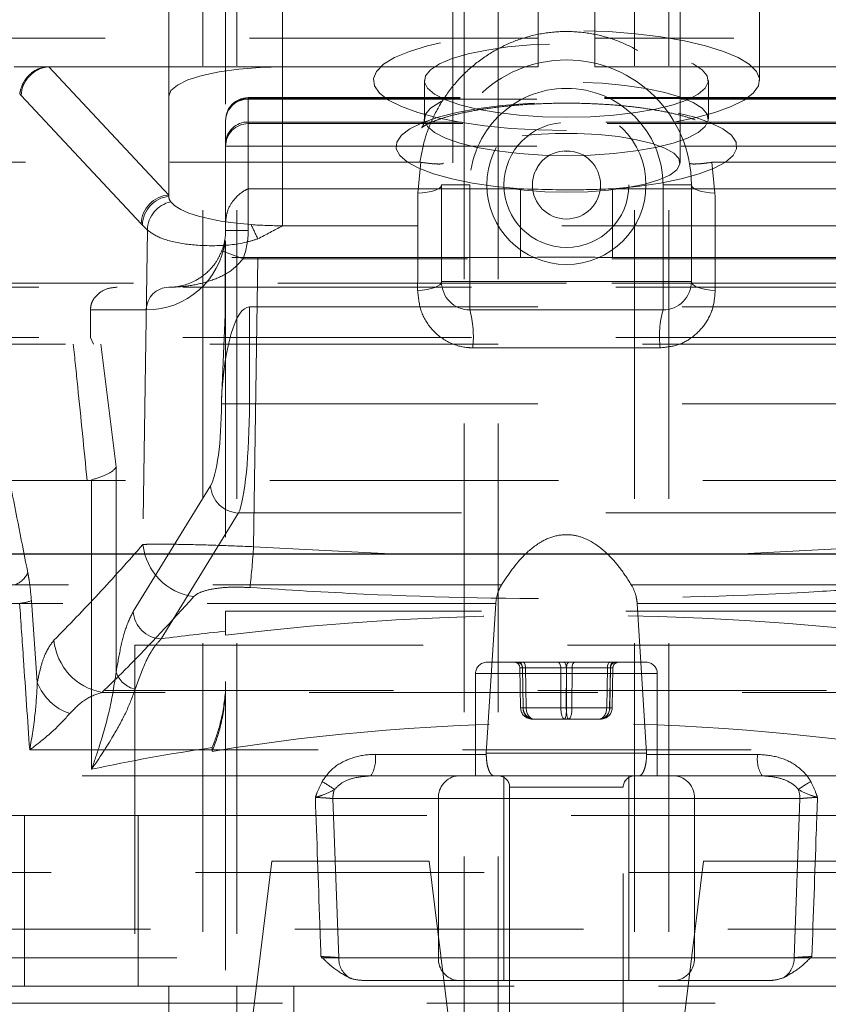
# Model space of a CAD drawing. Units: millimetres. Extents: x 80 to 8320, y 80 to 5860.
# Drawn here: x 2207 to 2278, y 1583 to 1670 of the extents above; entities that cross this region are included whole.
import ezdxf

# ---------------------------------------------------------------- set-up
doc = ezdxf.new("R2010")
doc.units = ezdxf.units.MM
doc.header["$LTSCALE"] = 20
doc.linetypes.add('SLD-Dashed', pattern=[1.905, 1.27, -0.635])
doc.linetypes.add('SLD-Solid', pattern=[0])

msp = doc.modelspace()

# ---------------------------------------------------------------- linework, layer by layer
at = {"color": 7, "linetype": 'SLD-Dashed', "lineweight": 18}
for p, q in [((2222.974, 2720.08), (2222.974, 1571.011)), ((2225.974, 2720.08), (2225.974, 1615.011)), ((2245.974, 1571.011), (2245.974, 2720.08)), ((2248.974, 1571.011), (2248.974, 2720.08)), ((2260.974, 2720.08), (2260.974, 1571.011)), ((2263.974, 2720.08), (2263.974, 1571.011)), ((2224.974, 1954.71), (2224.974, 1585.011)), ((2244.974, 1754.051), (2244.974, 1657.459)), ((2264.974, 1657.459), (2264.974, 1754.051)), ((2219.974, 1663.308), (2219.974, 1700.496)), ((2237.974, 1697.545), (2237.974, 1664.703)), ((2271.974, 1664.703), (2271.974, 1697.545)), ((2252.474, 1668.411), (2252.474, 1685.911)), ((2257.474, 1668.411), (2257.474, 1685.911)), ((2229.974, 1676.011), (2229.974, 1665.896)), ((2229.974, 1651.92), (2229.974, 1676.011)), ((2252.474, 1668.411), (2202.153, 1668.411)), ((2307.794, 1668.411), (2257.474, 1668.411)), ((2206.36, 1665.911), (2252.474, 1665.911)), ((2209.409, 1665.896), (2209.397, 1665.91)), ((2209.409, 1665.896), (2209.409, 1665.896)), ((2209.42, 1665.896), (2229.974, 1665.896)), ((2219.974, 1654.62), (2209.42, 1665.896)), ((2229.974, 1665.896), (2252.474, 1665.896)), ((2257.474, 1665.911), (2303.587, 1665.911)), ((2257.474, 1665.896), (2279.974, 1665.896)), ((2242.474, 1664.703), (2242.474, 1661.323)), ((2267.474, 1661.323), (2267.474, 1664.703)), ((2206.853, 1663.527), (2206.985, 1663.377)), ((2206.985, 1663.377), (2217.544, 1652.095)), ((2219.974, 1654.62), (2219.974, 1663.308)), ((2283.722, 1663.193), (2226.974, 1663.193)), ((2226.974, 1663.052), (2226.974, 1663.191)), ((2283.719, 1663.108), (2226.974, 1663.108)), ((2226.974, 1663.108), (2226.974, 1655.17)), ((2226.974, 1661.048), (2226.974, 1663.052)), ((2226.974, 1663.052), (2283.725, 1663.052)), ((2224.974, 1661.165), (2224.974, 1661.176)), ((2224.974, 1661.165), (2224.974, 1659.161)), ((2226.974, 1660.908), (2226.974, 1661.048)), ((2283.831, 1661.048), (2226.974, 1661.048)), ((2226.974, 1658.908), (2226.974, 1660.908)), ((2283.95, 1660.908), (2226.974, 1660.908)), ((2224.974, 1658.908), (2224.974, 1659.161)), ((2224.974, 1658.908), (2224.974, 1651.511)), ((2226.974, 1658.908), (2224.974, 1658.908)), ((2226.974, 1651.511), (2226.974, 1658.908)), ((2226.974, 1658.908), (2283.95, 1658.908)), ((2254.767, 1658.469), (2255.289, 1658.467)), ((2181.974, 1657.511), (2242.065, 1657.511)), ((2241.897, 1654.782), (2242.167, 1657.503)), ((2242.167, 1657.503), (2242.065, 1657.511)), ((2267.883, 1657.511), (2267.781, 1657.503)), ((2267.781, 1657.503), (2268.05, 1654.782)), ((2267.883, 1657.511), (2327.973, 1657.511)), ((2226.974, 1655.17), (2250.921, 1655.17)), ((2246.474, 1655.511), (2243.974, 1655.511)), ((2243.974, 1647.011), (2243.974, 1655.511)), ((2246.474, 1655.511), (2246.474, 1647.011)), ((2250.921, 1655.17), (2250.921, 1649.131)), ((2259.026, 1655.17), (2283.077, 1655.17)), ((2259.026, 1655.17), (2259.026, 1649.131)), ((2263.474, 1647.011), (2263.474, 1655.511)), ((2263.474, 1655.511), (2265.974, 1655.511)), ((2265.974, 1655.511), (2265.974, 1647.011)), ((2219.974, 1654.508), (2219.974, 1654.62)), ((2217.544, 1652.095), (2217.65, 1651.985)), ((2217.65, 1651.985), (2218.088, 1651.541)), ((2218.088, 1651.541), (2217.697, 1623.868)), ((2226.974, 1651.511), (2224.974, 1651.511)), ((2279.974, 1651.92), (2229.974, 1651.92)), ((2224.943, 1644.081), (2224.943, 1650.59)), ((2224.943, 1650.59), (2224.974, 1650.59)), ((2224.974, 1650.59), (2224.974, 1645.474)), ((2227.44, 1623.679), (2227.823, 1650.77)), ((2226.512, 1649.011), (2224.644, 1649.725)), ((2250.921, 1649.131), (2224.974, 1649.131)), ((2284.374, 1649.011), (2226.512, 1649.011)), ((2283.015, 1649.131), (2259.026, 1649.131)), ((2322.824, 1646.511), (2187.124, 1646.511)), ((2254.974, 1646.861), (2187.474, 1646.861)), ((2243.974, 1647.011), (2246.474, 1647.011)), ((2246.474, 1644.511), (2246.474, 1647.011)), ((2246.474, 1647.011), (2263.474, 1647.011)), ((2322.474, 1646.861), (2254.974, 1646.861)), ((2263.474, 1644.511), (2263.474, 1647.011)), ((2263.474, 1647.011), (2265.974, 1647.011)), ((2213.079, 1642.088), (2213.079, 1644.511)), ((2218.004, 1644.511), (2213.079, 1644.511)), ((2227.071, 1644.772), (2227.071, 1636.256)), ((2227.071, 1644.772), (2282.876, 1644.772)), ((2263.474, 1644.511), (2246.474, 1644.511)), ((2224.609, 1636.487), (2224.943, 1644.081)), ((2322.824, 1642.088), (2187.124, 1642.088)), ((2213.079, 1642.088), (2213.337, 1641.511)), ((2185.474, 1641.511), (2324.474, 1641.511)), ((2213.994, 1641.511), (2215.337, 1630.691)), ((2263.225, 1641.179), (2246.722, 1641.179)), ((2224.609, 1636.256), (2224.609, 1636.487)), ((2224.609, 1636.256), (2227.071, 1636.256)), ((2227.071, 1636.256), (2282.876, 1636.256)), ((2215.337, 1630.691), (2215.337, 1612.628)), ((2330.474, 1629.511), (2179.474, 1629.511)), ((2213.181, 1604.094), (2213.181, 1629.56)), ((2216.84, 1617.972), (2223.651, 1629.046)), ((2226.113, 1626.643), (2219.302, 1615.569)), ((2283.834, 1626.643), (2226.113, 1626.643)), ((2240.101, 1623.011), (2227.44, 1623.679)), ((2282.508, 1623.679), (2269.868, 1623.011)), ((2249.263, 1620.329), (2168.686, 1620.329)), ((2260.684, 1620.329), (2341.261, 1620.329)), ((2248.747, 1618.69), (2168.318, 1618.69)), ((2208.405, 1611.723), (2207.888, 1618.931)), ((2248.747, 1618.69), (2247.917, 1605.511)), ((2262.03, 1605.511), (2261.201, 1618.69)), ((2261.201, 1618.69), (2341.629, 1618.69)), ((2285.597, 1618.017), (2224.974, 1618.017)), ((2224.974, 1618.017), (2224.974, 1616.246)), ((2224.974, 1616.246), (2224.974, 1615.893)), ((2216.974, 1615.011), (2292.974, 1615.011)), ((2216.974, 1615.011), (2216.974, 1581.011)), ((2225.974, 1615.011), (2225.974, 1585.011)), ((2247.974, 1613.511), (2257.655, 1613.511)), ((2257.655, 1613.511), (2261.974, 1613.511)), ((2262.938, 1612.511), (2246.974, 1612.511)), ((2246.974, 1612.511), (2246.974, 1603.511)), ((2250.878, 1613.02), (2250.942, 1609.493)), ((2250.879, 1613.019), (2251.097, 1613.019)), ((2250.942, 1609.493), (2250.879, 1613.019)), ((2251.097, 1613.019), (2251.157, 1609.493)), ((2251.105, 1613.019), (2251.168, 1609.493)), ((2254.482, 1613.019), (2251.105, 1613.019)), ((2251.37, 1613.019), (2254.966, 1613.019)), ((2251.43, 1609.493), (2251.37, 1613.019)), ((2254.486, 1609.493), (2254.482, 1613.019)), ((2254.966, 1613.019), (2254.962, 1609.493)), ((2254.981, 1613.019), (2254.985, 1609.493)), ((2258.577, 1613.019), (2254.981, 1613.019)), ((2255.461, 1609.493), (2255.465, 1613.019)), ((2255.465, 1613.019), (2258.842, 1613.019)), ((2258.517, 1609.493), (2258.577, 1613.019)), ((2258.842, 1613.019), (2258.779, 1609.493)), ((2258.85, 1613.019), (2258.79, 1609.493)), ((2259.068, 1613.019), (2258.85, 1613.019)), ((2259.005, 1609.493), (2259.068, 1613.019)), ((2259.006, 1609.493), (2259.069, 1613.02)), ((2262.974, 1603.511), (2262.974, 1612.511)), ((2696.949, 1611.011), (1878.024, 1611.011)), ((2295.844, 1610.86), (2214.103, 1610.86)), ((2224.974, 1611.014), (2224.974, 1610.721)), ((2251.157, 1609.493), (2250.942, 1609.493)), ((2251.168, 1609.493), (2254.486, 1609.493)), ((2254.962, 1609.493), (2251.43, 1609.493)), ((2254.985, 1609.493), (2258.517, 1609.493)), ((2258.779, 1609.493), (2255.461, 1609.493)), ((2258.79, 1609.493), (2259.005, 1609.493)), ((2251.956, 1608.511), (2252.14, 1608.511)), ((2252.14, 1608.511), (2255.157, 1608.511)), ((2255.157, 1608.511), (2257.991, 1608.511)), ((2207.732, 1605.792), (2302.216, 1605.792)), ((2223.799, 1605.671), (2223.799, 1606.005)), ((2247.915, 1605.406), (2247.917, 1605.511)), ((2247.917, 1605.511), (2262.03, 1605.511)), ((2262.03, 1605.511), (2262.032, 1605.406)), ((2238.139, 1605.406), (2247.915, 1605.406)), ((2262.032, 1605.406), (2271.808, 1605.406)), ((2237.754, 1603.511), (2174.974, 1603.511)), ((2237.754, 1603.511), (2245.447, 1603.511)), ((2245.447, 1603.511), (2264.5, 1603.511)), ((2249.474, 1603.511), (2249.474, 1585.511)), ((2260.474, 1585.511), (2260.474, 1603.511)), ((2264.5, 1603.511), (2272.193, 1603.511)), ((2334.974, 1603.511), (2272.193, 1603.511)), ((2249.974, 1602.511), (2249.974, 1569.511)), ((2259.956, 1602.511), (2249.98, 1602.511)), ((2259.974, 1569.511), (2259.974, 1602.511)), ((2243.715, 1601.511), (2234.418, 1601.511)), ((2234.418, 1601.511), (2234.932, 1587.511)), ((2243.715, 1601.511), (2243.715, 1587.511)), ((2266.232, 1601.511), (2243.715, 1601.511)), ((2266.232, 1601.511), (2266.232, 1587.511)), ((2275.529, 1601.511), (2266.232, 1601.511)), ((2275.016, 1587.511), (2275.529, 1601.511)), ((2202.974, 1600.011), (2207.286, 1600.011)), ((2207.286, 1585.011), (2207.286, 1600.011)), ((2207.286, 1600.011), (2217.286, 1600.011)), ((2217.286, 1600.011), (2217.286, 1585.011)), ((2217.286, 1600.011), (2292.661, 1600.011)), ((2229.043, 1596.011), (2225.974, 1571.011)), ((2229.043, 1596.011), (2242.904, 1596.011)), ((2245.974, 1571.011), (2242.904, 1596.011)), ((2267.043, 1596.011), (2263.974, 1571.011)), ((2267.043, 1596.011), (2280.904, 1596.011)), ((1879.423, 1595.011), (2930.524, 1595.011)), ((2192.974, 1590.011), (2316.974, 1590.011)), ((2334.974, 1587.511), (2174.974, 1587.511)), ((2234.932, 1587.511), (2243.715, 1587.511)), ((2243.715, 1587.511), (2266.232, 1587.511)), ((2266.232, 1587.511), (2275.016, 1587.511)), ((2202.974, 1585.011), (2207.286, 1585.011)), ((2217.286, 1585.011), (2207.286, 1585.011)), ((2217.286, 1585.011), (2224.974, 1585.011)), ((2219.974, 1585.011), (2219.974, 1575.011)), ((2224.974, 1585.011), (2284.974, 1585.011)), ((2225.974, 1585.011), (2225.974, 1571.011)), ((2230.974, 1585.011), (2230.974, 1575.011)), ((2245.447, 1585.511), (2237.118, 1585.511)), ((2264.5, 1585.511), (2245.447, 1585.511)), ((2272.829, 1585.511), (2264.5, 1585.511)), ((2166.474, 1583.511), (2343.474, 1583.511))]:
    msp.add_line(p, q, dxfattribs=at)
at = {"color": 7, "linetype": 'SLD-Solid', "lineweight": 25}
msp.add_line((2704.18, 1623.011), (1864.974, 1623.011), dxfattribs=at)
at = {"color": 7, "linetype": 'SLD-Dashed', "lineweight": 18, "flags": 128}
for points in [[(2254.974, 1660.303), (2252.498, 1660.35), (2250.076, 1660.49), (2247.758, 1660.719), (2245.594, 1661.034), (2243.629, 1661.426), (2241.907, 1661.889), (2240.463, 1662.411), (2239.328, 1662.982), (2238.526, 1663.59), (2238.076, 1664.222), (2237.985, 1664.864), (2238.256, 1665.503), (2238.884, 1666.124), (2239.855, 1666.715), (2241.148, 1667.263), (2242.735, 1667.757), (2244.584, 1668.186), (2246.654, 1668.54), (2248.901, 1668.813), (2251.277, 1668.998), (2253.733, 1669.092), (2256.215, 1669.092), (2258.67, 1668.998), (2261.047, 1668.813), (2263.294, 1668.54), (2265.364, 1668.186), (2267.212, 1667.757), (2268.8, 1667.263), (2270.092, 1666.715), (2271.063, 1666.124), (2271.691, 1665.503), (2271.962, 1664.864), (2271.872, 1664.222), (2271.421, 1663.59), (2270.62, 1662.982), (2269.485, 1662.411), (2268.041, 1661.889), (2266.318, 1661.426), (2264.354, 1661.034), (2262.189, 1660.719), (2259.871, 1660.49), (2257.449, 1660.35), (2254.974, 1660.303)], [(2254.974, 1661.468), (2252.861, 1661.515), (2250.809, 1661.653), (2248.877, 1661.879), (2247.121, 1662.186), (2245.59, 1662.566), (2244.33, 1663.007), (2243.375, 1663.497), (2242.754, 1664.022), (2242.485, 1664.566), (2242.575, 1665.114), (2243.022, 1665.651), (2243.812, 1666.16), (2244.924, 1666.627), (2246.324, 1667.039), (2247.974, 1667.384), (2249.825, 1667.651), (2251.824, 1667.834), (2253.914, 1667.927), (2256.034, 1667.927), (2258.123, 1667.834), (2260.122, 1667.651), (2261.973, 1667.384), (2263.623, 1667.039), (2265.024, 1666.627), (2266.135, 1666.16), (2266.926, 1665.651), (2267.372, 1665.114), (2267.462, 1664.566), (2267.193, 1664.022), (2266.572, 1663.497), (2265.618, 1663.007), (2264.357, 1662.566), (2262.826, 1662.186), (2261.07, 1661.879), (2259.138, 1661.653), (2257.086, 1661.515), (2254.974, 1661.468)], [(2229.974, 1665.896), (2228.023, 1665.846), (2226.147, 1665.699), (2224.418, 1665.46), (2222.903, 1665.138), (2221.659, 1664.746), (2220.735, 1664.298), (2220.166, 1663.813), (2219.974, 1663.308)], [(2254.974, 1658.087), (2257.086, 1658.134), (2259.138, 1658.272), (2261.07, 1658.498), (2262.826, 1658.805), (2264.357, 1659.185), (2265.618, 1659.626), (2266.572, 1660.116), (2267.193, 1660.641), (2267.462, 1661.185), (2267.372, 1661.734), (2266.926, 1662.27), (2266.135, 1662.779), (2265.024, 1663.246), (2263.623, 1663.658), (2261.973, 1664.003), (2260.122, 1664.271), (2258.123, 1664.453), (2256.034, 1664.546), (2253.914, 1664.546), (2251.824, 1664.453), (2249.825, 1664.271), (2247.974, 1664.003), (2246.324, 1663.658), (2244.924, 1663.246), (2243.812, 1662.779), (2243.022, 1662.27), (2242.575, 1661.734), (2242.485, 1661.185), (2242.754, 1660.641), (2243.375, 1660.116), (2244.33, 1659.626), (2245.59, 1659.185), (2247.121, 1658.805), (2248.877, 1658.498), (2250.809, 1658.272), (2252.861, 1658.134), (2254.974, 1658.087)], [(2250.921, 1655.17), (2248.74, 1655.377), (2246.708, 1655.668), (2244.874, 1656.037), (2243.283, 1656.475), (2241.972, 1656.972), (2240.973, 1657.515), (2240.31, 1658.091), (2239.998, 1658.687), (2240.046, 1659.288), (2240.451, 1659.88), (2241.205, 1660.448), (2242.29, 1660.98), (2243.678, 1661.462), (2245.338, 1661.883), (2247.228, 1662.232), (2249.305, 1662.502), (2251.517, 1662.686), (2253.812, 1662.778), (2256.135, 1662.778), (2258.43, 1662.686), (2260.643, 1662.502), (2262.719, 1662.232), (2264.61, 1661.883), (2266.269, 1661.462), (2267.658, 1660.98), (2268.742, 1660.448), (2269.496, 1659.88), (2269.902, 1659.288), (2269.949, 1658.687), (2269.638, 1658.091), (2268.975, 1657.515), (2267.975, 1656.972), (2266.665, 1656.475), (2265.073, 1656.037), (2263.24, 1655.668), (2261.208, 1655.377), (2259.026, 1655.17)], [(2254.974, 1654.871), (2256.866, 1654.917), (2258.69, 1655.056), (2260.38, 1655.282), (2261.874, 1655.586), (2263.119, 1655.958), (2264.07, 1656.384), (2264.692, 1656.849), (2264.962, 1657.336), (2264.872, 1657.827), (2264.424, 1658.305), (2263.634, 1658.753), (2262.531, 1659.154), (2261.155, 1659.493), (2259.556, 1659.759), (2257.791, 1659.942), (2255.924, 1660.035), (2254.023, 1660.035), (2252.156, 1659.942), (2250.391, 1659.759), (2248.792, 1659.493), (2247.416, 1659.154), (2246.313, 1658.753), (2245.524, 1658.305), (2245.075, 1657.827), (2244.985, 1657.336), (2245.256, 1656.849), (2245.877, 1656.384), (2246.828, 1655.958), (2248.073, 1655.586), (2249.567, 1655.282), (2251.257, 1655.056), (2253.081, 1654.917), (2254.974, 1654.871)], [(2243.974, 1655.511), (2243.935, 1655.382), (2243.822, 1655.257), (2243.637, 1655.14), (2243.385, 1655.034), (2243.076, 1654.943), (2242.717, 1654.869), (2242.32, 1654.815), (2241.897, 1654.782)], [(2268.05, 1654.782), (2267.627, 1654.815), (2267.231, 1654.869), (2266.872, 1654.943), (2266.562, 1655.034), (2266.311, 1655.14), (2266.125, 1655.257), (2266.012, 1655.382), (2265.974, 1655.511)], [(2220.152, 1654.021), (2220.503, 1653.677), (2221.035, 1653.348), (2221.736, 1653.041), (2222.593, 1652.761), (2223.591, 1652.515), (2224.71, 1652.307), (2225.929, 1652.141), (2227.224, 1652.019)], [(2243.974, 1647.011), (2243.935, 1646.87), (2243.82, 1646.733), (2243.633, 1646.604), (2243.379, 1646.489), (2243.067, 1646.389), (2242.705, 1646.309), (2242.305, 1646.25), (2241.879, 1646.215)], [(2268.068, 1646.215), (2267.643, 1646.25), (2267.243, 1646.309), (2266.881, 1646.389), (2266.568, 1646.489), (2266.314, 1646.604), (2266.127, 1646.733), (2266.012, 1646.87), (2265.974, 1647.011)], [(2250.832, 1613.511), (2250.885, 1613.501), (2250.935, 1613.474), (2250.982, 1613.428), (2251.023, 1613.367), (2251.057, 1613.293), (2251.083, 1613.208), (2251.099, 1613.116), (2251.105, 1613.019)], [(2251.37, 1613.019), (2251.365, 1613.116), (2251.352, 1613.208), (2251.331, 1613.293), (2251.303, 1613.367), (2251.269, 1613.428), (2251.23, 1613.474), (2251.188, 1613.501), (2251.144, 1613.511)], [(2254.209, 1613.511), (2254.262, 1613.501), (2254.312, 1613.474), (2254.359, 1613.428), (2254.4, 1613.367), (2254.434, 1613.293), (2254.46, 1613.208), (2254.476, 1613.116), (2254.482, 1613.019)], [(2254.966, 1613.019), (2254.961, 1613.116), (2254.948, 1613.208), (2254.927, 1613.293), (2254.898, 1613.367), (2254.864, 1613.428), (2254.825, 1613.474), (2254.783, 1613.501), (2254.74, 1613.511)], [(2255.207, 1613.511), (2255.164, 1613.501), (2255.122, 1613.474), (2255.083, 1613.428), (2255.049, 1613.367), (2255.021, 1613.293), (2255, 1613.208), (2254.986, 1613.116), (2254.981, 1613.019)], [(2255.465, 1613.019), (2255.471, 1613.116), (2255.487, 1613.208), (2255.513, 1613.293), (2255.547, 1613.367), (2255.588, 1613.428), (2255.635, 1613.474), (2255.686, 1613.501), (2255.738, 1613.511)], [(2258.803, 1613.511), (2258.759, 1613.501), (2258.717, 1613.474), (2258.679, 1613.428), (2258.645, 1613.367), (2258.616, 1613.293), (2258.595, 1613.208), (2258.582, 1613.116), (2258.577, 1613.019)], [(2258.842, 1613.019), (2258.848, 1613.116), (2258.864, 1613.208), (2258.89, 1613.293), (2258.924, 1613.367), (2258.965, 1613.428), (2259.012, 1613.474), (2259.063, 1613.501), (2259.115, 1613.511)]]:
    msp.add_lwpolyline(points, dxfattribs=at)
at = {"color": 7, "linetype": 'SLD-Dashed', "lineweight": 18}
for radius in [7, 5.5, 3]:
    msp.add_circle((2254.974, 1655.511), radius, dxfattribs=at)
for centre, radius, start, end in [((2254.974, 1655.511), 11, 0, 180), ((2254.974, 1655.511), 8.5, 0, 180), ((2226.974, 1661.193), 2, 90, 180), ((2226.94, 1661.141), 1.967, 89.02424, 178.98981), ((2226.919, 1661.107), 1.946, 88.38925, 178.29314), ((2226.919, 1659.103), 1.946, 88.38925, 178.29314), ((2226.974, 1658.908), 2, 90, 180), ((2220.154, 1652.016), 2.611, 93.9573, 178.25461), ((2220.257, 1651.915), 2.608, 96.23259, 178.46442), ((2220.699, 1651.468), 2.612, 102.09128, 178.38302), ((2220.792, 1654.532), 0.819, 181.67751, 218.5638), ((2219.974, 1651.511), 5, 339.07517, 0), ((2219.974, 1651.511), 7, 339.07517, 0), ((2229.954, 1689.319), 37.4, 265.81431, 270.03017), ((2247.684, 1661.055), 22.366, 203.82809, 207.37771), ((2218.004, 1651.511), 7, 270, 352.44275), ((2219.989, 1644.526), 1.985, 90.44215, 180.43543), ((2246.474, 1647.011), 2.5, 180, 270), ((2263.474, 1647.011), 2.5, 270, 0), ((2237.996, 1642.203), 8.786, 353.30579, 15.2252), ((2271.951, 1642.203), 8.786, 164.7748, 186.69421), ((2226.224, 1629.219), 2.579, 183.85029, 267.53563), ((2222.874, 1624.445), 5.209, 186.35374, 262.34623), ((2135.417, 1629.843), 92.229, 353.92502, 356.16794), ((2205.718, 1622.225), 2.027, 290.76495, 335.67705), ((2206.459, 1622.737), 4.065, 275.45009, 290.57846), ((2219.412, 1618.146), 2.579, 183.85029, 267.53563), ((2215.028, 1615.967), 5.19, 185.76424, 259.73776), ((2247.974, 1612.511), 1, 90, 180), ((2250.379, 1613.011), 0.5, 0.95693, 89.95883), ((2250.598, 1613.011), 0.5, 0.95693, 89.95883), ((2259.35, 1613.011), 0.5, 90.04117, 179.04307), ((2259.568, 1613.011), 0.5, 90.04117, 179.04307), ((2261.974, 1612.511), 1, 0, 90), ((2217.484, 1613.358), 2.267, 198.76355, 258.19077), ((2212.697, 1613.364), 4.595, 200.92731, 251.81453), ((2251.055, 1613.075), 3.583, 268.19181, 271.80819), ((2251.293, 1615.347), 5.856, 268.66401, 271.33599), ((2254.736, 1632.291), 22.799, 269.37273, 270.62727), ((2255.212, 1632.291), 22.799, 269.37273, 270.62727), ((2258.654, 1615.347), 5.856, 268.66401, 271.33599), ((2258.892, 1613.075), 3.583, 268.19181, 271.80819), ((2235.431, 1604.969), 2.743, 327.87838, 9.16195), ((2274.516, 1604.969), 2.743, 170.83805, 212.12162), ((2227.632, 1592.624), 11.913, 54.41816, 60.66746), ((2245.592, 1601.636), 1.881, 94.40195, 183.81126), ((2248.974, 1602.511), 1, 0, 90), ((2260.974, 1602.511), 1, 90, 180), ((2264.356, 1601.636), 1.881, 356.18874, 85.59805), ((2282.315, 1592.624), 11.913, 119.33254, 125.58184), ((2236.685, 1601.514), 2.267, 159.37883, 180.08527), ((2273.262, 1601.514), 2.267, 359.91473, 20.62117), ((2236.999, 1587.463), 2.068, 178.66587, 234.90122), ((2245.592, 1587.386), 1.881, 176.18874, 265.59805), ((2264.356, 1587.386), 1.881, 274.40195, 3.81126), ((2272.948, 1587.463), 2.068, 305.09878, 1.33413)]:
    msp.add_arc(centre, radius, start, end, dxfattribs=at)
for centre, major_axis, ratio, start_param, end_param in [((2209.414, 1663.487), (1.852, 1.679), 0.93658, 0.868988, 2.418225), ((2210.784, 1663.411), (2.603, -1.963), 0.594841, 2.473799, 2.500391), ((2244.117, 1626.412), (-34.762, 39.464), 0.036722, 6.250849, 6.254956), ((2222.974, 1645.474), (0, 8.022), 0.249328, 4.537808, 4.712389), ((2227.071, 1634.745), (0, 10.027), 0.249328, 0, 1.396215), ((2223.286, 1636.256), (0, 7.5), 0.176377, 3.420845, 4.712389), ((2225.748, 1636.256), (0, 10), 0.132282, 3.420845, 4.712389), ((2254.974, 1589.802), (85.5, 0), 0.325874, 1.202903, 1.929304), ((2254.974, 1593.288), (85.5, 0), 0.286745, 1.929304, 2.001177), ((2251.378, 1613.011), (0.5, -0.009), 0.009103, 2.149109, 3.196131), ((2251.597, 1613.011), (0.5, -0.008), 0.010994, 2.04073, 3.087752), ((2254.755, 1613.011), (0.5, -0.001), 0.020122, 1.101557, 2.148579), ((2255.192, 1613.011), (0.5, 0.001), 0.020122, 0.993014, 2.040035), ((2258.35, 1613.011), (0.5, 0.008), 0.010994, 0.053841, 1.100862), ((2258.569, 1613.011), (0.5, 0.009), 0.009103, 6.228647, 7.275669), ((2254.974, 1580.294), (75.5, 0), 0.369036, 1.145157, 1.996436), ((2251.956, 1609.511), (1.014, 0), 0.986024, 3.159046, 4.712389), ((2252.14, 1609.511), (0, 1), 0.982887, 1.58825, 3.141593), ((2251.956, 1609.511), (0, 1), 0.788006, 1.58825, 3.141593), ((2252.14, 1609.511), (0, 1), 0.70979, 1.58825, 3.141593), ((2254.79, 1609.511), (0, 1), 0.304384, 1.58825, 3.141593), ((2254.79, 1609.511), (0, 1), 0.194881, 3.141593, 4.694936), ((2255.157, 1609.511), (0, 1), 0.194881, 1.58825, 3.141593), ((2255.157, 1609.511), (0, 1), 0.304384, 3.141593, 4.694936), ((2257.808, 1609.511), (0, 1), 0.982887, 3.141593, 4.694936), ((2257.808, 1609.511), (0, 1), 0.70979, 3.141593, 4.694936), ((2257.991, 1609.511), (0, 1), 0.788006, 3.141593, 4.694936), ((2257.991, 1609.511), (1.014, 0), 0.986024, 4.712389, 6.265732), ((2254.974, 1583.676), (75.5, 0), 0.324725, 1.996436, 2.157413)]:
    msp.add_ellipse(centre, major_axis=major_axis, ratio=ratio, start_param=start_param, end_param=end_param, dxfattribs=at)
for points, knots in [([(2242.065, 1657.511), (2242.212, 1658.266), (2242.507, 1659.777), (2243.411, 1661.91), (2244.638, 1663.863), (2246.175, 1665.575), (2247.981, 1666.986), (2249.973, 1668.054), (2252.1, 1668.742), (2254.262, 1669.054), (2256.417, 1668.985), (2258.498, 1668.572), (2260.471, 1667.816), (2262.309, 1666.75), (2263.958, 1665.383), (2265.401, 1663.736), (2266.562, 1661.846), (2267.448, 1659.753), (2267.737, 1658.264), (2267.883, 1657.511)], [0, 0, 0, 0, 0.061083, 0.122164, 0.183276, 0.24438, 0.304839, 0.365284, 0.423619, 0.481945, 0.538084, 0.594226, 0.649918, 0.705619, 0.762857, 0.820104, 0.879608, 0.939115, 1, 1, 1, 1]), ([(2252.474, 1665.911), (2252.474, 1665.912), (2252.474, 1665.919), (2252.474, 1666.071), (2252.474, 1666.478), (2252.474, 1667.033), (2252.474, 1667.665), (2252.474, 1668.178), (2252.474, 1668.411)], [0, 0, 0, 0, 0.043761, 0.25852, 0.473272, 0.607809, 0.822269, 1, 1, 1, 1]), ([(2257.474, 1665.911), (2257.474, 1665.912), (2257.474, 1665.919), (2257.474, 1666.071), (2257.474, 1666.478), (2257.474, 1667.033), (2257.474, 1667.665), (2257.474, 1668.178), (2257.474, 1668.411)], [0, 0, 0, 0, 0.043761, 0.25852, 0.473272, 0.607809, 0.822269, 1, 1, 1, 1]), ([(2209.397, 1665.91), (2209.118, 1665.875), (2208.56, 1665.805), (2207.821, 1665.358), (2207.258, 1664.729), (2206.959, 1664.034), (2206.883, 1663.671), (2206.853, 1663.527)], [0, 0, 0, 0, 0.214704, 0.42941, 0.644195, 0.859754, 1, 1, 1, 1]), ([(2242.452, 1661.311), (2242.458, 1661.26), (2242.486, 1661.027), (2242.318, 1660.641), (2242.185, 1660.488), (2242.27, 1660.581), (2242.61, 1660.8), (2243.228, 1661.092), (2244.143, 1661.42), (2245.35, 1661.751), (2246.824, 1662.059), (2248.523, 1662.321), (2250.398, 1662.524), (2252.398, 1662.658), (2254.469, 1662.716), (2256.558, 1662.695), (2258.61, 1662.597), (2260.571, 1662.424), (2262.391, 1662.183), (2264.019, 1661.883), (2265.405, 1661.542), (2266.469, 1661.192), (2267.198, 1660.874), (2267.615, 1660.629), (2267.761, 1660.498), (2267.686, 1660.565), (2267.492, 1660.896), (2267.499, 1661.203), (2267.502, 1661.316)], [0, 0, 0, 0, 0.009509, 0.043756, 0.078253, 0.11026, 0.143696, 0.180135, 0.219645, 0.261646, 0.305431, 0.350404, 0.396135, 0.442335, 0.488805, 0.535399, 0.581989, 0.628431, 0.674585, 0.720264, 0.765193, 0.808961, 0.846665, 0.881527, 0.913703, 0.944959, 0.979608, 1, 1, 1, 1]), ([(2244.143, 1657.434), (2244.143, 1657.434), (2244.137, 1657.401), (2244.025, 1657.355), (2243.595, 1657.346), (2242.959, 1657.393), (2242.431, 1657.466), (2242.167, 1657.503)], [0, 0, 0, 0, 0.005072, 0.259872, 0.507524, 0.753737, 1, 1, 1, 1]), ([(2252.28, 1656.756), (2252.386, 1656.984), (2252.512, 1657.254), (2252.707, 1657.476), (2252.738, 1657.511)], [0, 0, 0, 0, 0.842695, 1, 1, 1, 1]), ([(2265.804, 1657.434), (2265.804, 1657.434), (2265.811, 1657.401), (2265.923, 1657.355), (2266.353, 1657.346), (2266.988, 1657.393), (2267.516, 1657.466), (2267.781, 1657.503)], [0, 0, 0, 0, 0.005072, 0.259872, 0.507524, 0.753737, 1, 1, 1, 1]), ([(2226.974, 1655.17), (2226.971, 1655.169), (2226.866, 1655.126), (2226.396, 1654.897), (2225.699, 1654.296), (2225.086, 1653.252), (2225.006, 1652.509), (2224.974, 1652.203)], [0, 0, 0, 0, 0.0027768, 0.1156495, 0.5173111, 0.8007007, 1, 1, 1, 1]), ([(2250.921, 1655.17), (2252.596, 1655.119), (2255.305, 1655.036), (2257.998, 1655.133), (2259.026, 1655.17)], [0, 0, 0, 0, 0.618212, 1, 1, 1, 1]), ([(2241.879, 1646.215), (2241.882, 1647.795), (2241.888, 1650.641), (2241.895, 1653.507), (2241.897, 1654.782)], [0, 0, 0, 0, 0.555011, 1, 1, 1, 1]), ([(2268.05, 1654.782), (2268.053, 1653.192), (2268.06, 1650.327), (2268.066, 1647.481), (2268.068, 1646.215)], [0, 0, 0, 0, 0.555014, 1, 1, 1, 1]), ([(2218.088, 1651.541), (2218.437, 1651.29), (2219.141, 1650.784), (2221.316, 1650.265), (2223.944, 1650.1), (2226.221, 1650.278), (2227.479, 1650.664), (2227.823, 1650.77)], [0, 0, 0, 0, 0.238454, 0.48106, 0.703879, 0.919113, 1, 1, 1, 1]), ([(2227.823, 1650.77), (2228.539, 1651.144), (2229.26, 1651.52), (2229.969, 1651.917), (2229.974, 1651.92)], [0, 0, 0, 0, 0.9929456, 1, 1, 1, 1]), ([(2224.644, 1649.725), (2224.516, 1649.441), (2224.222, 1648.785), (2223.432, 1647.821), (2222.093, 1646.848), (2220.858, 1646.533), (2220.064, 1646.511), (2219.977, 1646.511), (2219.974, 1646.511)], [0, 0, 0, 0, 0.120988, 0.279521, 0.533751, 0.948789, 0.998153, 1, 1, 1, 1]), ([(2219.974, 1646.511), (2219.979, 1646.511), (2220.177, 1646.511), (2220.949, 1646.53), (2222.304, 1646.684), (2224.009, 1647.167), (2225.514, 1647.882), (2226.228, 1648.69), (2226.512, 1649.011)], [0, 0, 0, 0, 0.002194, 0.084712, 0.330184, 0.580907, 0.833389, 1, 1, 1, 1]), ([(2213.079, 1644.511), (2213.095, 1644.684), (2213.127, 1645.029), (2213.385, 1645.547), (2213.867, 1646.062), (2214.584, 1646.438), (2215.15, 1646.487), (2215.42, 1646.511)], [0, 0, 0, 0, 0.133226, 0.265692, 0.461068, 0.742855, 1, 1, 1, 1]), ([(2241.879, 1646.215), (2241.942, 1645.595), (2242.069, 1644.356), (2243.053, 1642.753), (2244.484, 1641.619), (2245.827, 1641.207), (2246.568, 1641.184), (2246.722, 1641.179)], [0, 0, 0, 0, 0.242378, 0.484762, 0.724086, 0.942512, 1, 1, 1, 1]), ([(2263.225, 1641.179), (2263.741, 1641.23), (2264.771, 1641.331), (2266.141, 1642.094), (2267.247, 1643.246), (2267.948, 1644.683), (2268.031, 1645.738), (2268.068, 1646.215)], [0, 0, 0, 0, 0.191571, 0.38264, 0.587259, 0.813648, 1, 1, 1, 1]), ([(2212.785, 1629.511), (2212.513, 1632.263), (2212.113, 1636.298), (2211.702, 1640.254), (2211.571, 1641.511)], [0, 0, 0, 0, 0.6821964, 1, 1, 1, 1]), ([(2215.337, 1630.691), (2215.336, 1630.689), (2215.299, 1630.624), (2215.115, 1630.384), (2214.521, 1629.972), (2213.628, 1629.697), (2213.181, 1629.56)], [0, 0, 0, 0, 0.00448, 0.157323, 0.578419, 1, 1, 1, 1]), ([(2207.566, 1621.39), (2207.059, 1623.973), (2206.549, 1626.574), (2206.036, 1629.168), (2206.033, 1629.186)], [0, 0, 0, 0, 0.993063, 1, 1, 1, 1]), ([(2249.263, 1620.329), (2249.878, 1621.246), (2250.839, 1622.677), (2252.593, 1624.098), (2254.108, 1624.734), (2255.554, 1624.775), (2257.079, 1624.264), (2258.456, 1623.239), (2259.708, 1621.842), (2260.359, 1620.834), (2260.684, 1620.329)], [0, 0, 0, 0, 0.223534, 0.349126, 0.444804, 0.5413, 0.622748, 0.755593, 0.877638, 1, 1, 1, 1]), ([(2217.697, 1623.868), (2216.398, 1622.402), (2213.799, 1619.468), (2211.176, 1616.787), (2209.864, 1615.446)], [0, 0, 0, 0, 0.499956, 1, 1, 1, 1]), ([(2227.44, 1623.679), (2226.438, 1623.718), (2224.448, 1623.796), (2221.735, 1623.872), (2219.499, 1623.908), (2218.225, 1623.9), (2217.818, 1623.876), (2217.697, 1623.868)], [0, 0, 0, 0, 0.2224356, 0.4418131, 0.6625053, 0.8997609, 1, 1, 1, 1]), ([(2207.888, 1618.931), (2207.827, 1619.571), (2207.744, 1620.441), (2207.603, 1621.192), (2207.566, 1621.39)], [0, 0, 0, 0, 0.735474, 1, 1, 1, 1]), ([(2248.747, 1618.69), (2248.8, 1619.058), (2248.886, 1619.646), (2249.161, 1620.143), (2249.263, 1620.329)], [0, 0, 0, 0, 0.6263741, 1, 1, 1, 1]), ([(2260.684, 1620.329), (2260.848, 1620.009), (2261.108, 1619.497), (2261.176, 1618.909), (2261.201, 1618.69)], [0, 0, 0, 0, 0.626954, 1, 1, 1, 1]), ([(2222.18, 1619.282), (2222.242, 1619.341), (2222.45, 1619.537), (2223.091, 1619.812), (2224.225, 1620.039), (2225.607, 1620.148), (2226.62, 1620.104), (2227.128, 1620.082)], [0, 0, 0, 0, 0.104758, 0.348914, 0.570118, 0.784881, 1, 1, 1, 1]), ([(2227.128, 1620.082), (2230.455, 1619.876), (2240.438, 1619.257), (2257.133, 1618.955), (2272.378, 1619.405), (2280.935, 1619.96), (2282.819, 1620.082)], [0, 0, 0, 0, 0.179436, 0.5384, 0.898324, 1, 1, 1, 1]), ([(2206.846, 1618.69), (2206.959, 1617.037), (2207.256, 1612.738), (2207.55, 1608.438), (2207.732, 1605.792)], [0, 0, 0, 0, 0.384536, 1, 1, 1, 1]), ([(2214.103, 1610.86), (2214.85, 1611.587), (2217.572, 1614.235), (2220.242, 1617.16), (2222.18, 1619.282)], [0, 0, 0, 0, 0.274451, 1, 1, 1, 1]), ([(2215.337, 1612.628), (2215.466, 1613.372), (2215.727, 1614.884), (2216.234, 1616.752), (2216.626, 1617.541), (2216.84, 1617.972)], [0, 0, 0, 0, 0.305104, 0.620804, 1, 1, 1, 1]), ([(2209.864, 1615.446), (2209.6, 1615.096), (2209.188, 1614.549), (2208.708, 1613.181), (2208.507, 1612.214), (2208.405, 1611.723)], [0, 0, 0, 0, 0.466759, 0.729595, 1, 1, 1, 1]), ([(2219.302, 1615.569), (2219.075, 1615.313), (2218.617, 1614.796), (2217.828, 1613.419), (2217.324, 1611.998), (2217.02, 1611.138)], [0, 0, 0, 0, 0.279302, 0.5642154, 1, 1, 1, 1]), ([(2213.181, 1604.094), (2213.183, 1604.101), (2213.419, 1604.763), (2214.008, 1606.528), (2214.847, 1609.41), (2215.173, 1611.548), (2215.337, 1612.628)], [0, 0, 0, 0, 0.002383, 0.228707, 0.610369, 1, 1, 1, 1]), ([(2208.405, 1611.723), (2208.356, 1610.833), (2208.249, 1608.875), (2207.93, 1606.882), (2207.733, 1605.799), (2207.732, 1605.792)], [0, 0, 0, 0, 0.453273, 0.99665, 1, 1, 1, 1]), ([(2211.263, 1608.998), (2211.72, 1609.464), (2212.604, 1610.363), (2213.615, 1610.698), (2214.103, 1610.86)], [0, 0, 0, 0, 0.517082, 1, 1, 1, 1]), ([(2217.02, 1611.138), (2216.775, 1610.478), (2216.277, 1609.14), (2214.966, 1606.778), (2213.87, 1605.082), (2213.185, 1604.099), (2213.181, 1604.094)], [0, 0, 0, 0, 0.291029, 0.58953, 0.997837, 1, 1, 1, 1]), ([(2224.974, 1611.014), (2224.874, 1610.101), (2224.694, 1608.465), (2224.085, 1606.762), (2223.802, 1606.011), (2223.799, 1606.005)], [0, 0, 0, 0, 0.55606, 0.996337, 1, 1, 1, 1]), ([(2223.799, 1605.671), (2223.802, 1605.677), (2224.084, 1606.433), (2224.693, 1608.15), (2224.873, 1609.799), (2224.974, 1610.721)], [0, 0, 0, 0, 0.003645, 0.443317, 1, 1, 1, 1]), ([(2207.732, 1605.792), (2207.736, 1605.795), (2208.123, 1606.087), (2208.862, 1606.668), (2210.126, 1607.73), (2210.826, 1608.511), (2211.263, 1608.998)], [0, 0, 0, 0, 0.0030721, 0.2774468, 0.5496212, 1, 1, 1, 1]), ([(2233.468, 1603.009), (2233.736, 1603.388), (2234.339, 1604.238), (2235.828, 1605.061), (2237.169, 1605.383), (2237.97, 1605.402), (2238.139, 1605.406)], [0, 0, 0, 0, 0.249766, 0.559697, 0.906761, 1, 1, 1, 1]), ([(2248.622, 1603.511), (2248.621, 1603.511), (2248.56, 1603.511), (2248.419, 1603.557), (2248.223, 1603.789), (2248.058, 1604.218), (2247.946, 1604.77), (2247.925, 1605.194), (2247.915, 1605.406)], [0, 0, 0, 0, 0.003251, 0.166386, 0.389702, 0.597622, 0.798684, 1, 1, 1, 1]), ([(2261.325, 1603.511), (2261.326, 1603.511), (2261.388, 1603.511), (2261.529, 1603.557), (2261.724, 1603.789), (2261.889, 1604.218), (2262.002, 1604.77), (2262.022, 1605.194), (2262.032, 1605.406)], [0, 0, 0, 0, 0.0032511, 0.1663855, 0.3897022, 0.5976222, 0.7986839, 1, 1, 1, 1]), ([(2271.808, 1605.406), (2272.458, 1605.351), (2273.701, 1605.245), (2275.237, 1604.468), (2276.108, 1603.636), (2276.408, 1603.13), (2276.48, 1603.009)], [0, 0, 0, 0, 0.355853, 0.681871, 0.923988, 1, 1, 1, 1]), ([(2232.875, 1601.615), (2232.876, 1601.619), (2232.9, 1601.686), (2232.945, 1601.815), (2233.118, 1602.285), (2233.307, 1602.677), (2233.468, 1603.009)], [0, 0, 0, 0, 0.008335, 0.140031, 0.269601, 1, 1, 1, 1]), ([(2237.754, 1603.511), (2237.215, 1603.468), (2236.323, 1603.397), (2235.214, 1602.969), (2234.753, 1602.504), (2234.563, 1602.312)], [0, 0, 0, 0, 0.472232, 0.782412, 1, 1, 1, 1]), ([(2275.384, 1602.312), (2275.335, 1602.373), (2275.112, 1602.65), (2274.486, 1603.065), (2273.456, 1603.435), (2272.633, 1603.484), (2272.193, 1603.511)], [0, 0, 0, 0, 0.062253, 0.282804, 0.616326, 1, 1, 1, 1]), ([(2276.48, 1603.009), (2276.64, 1602.677), (2276.83, 1602.285), (2277.002, 1601.815), (2277.048, 1601.686), (2277.071, 1601.619), (2277.073, 1601.615)], [0, 0, 0, 0, 0.730399, 0.859969, 0.991665, 1, 1, 1, 1]), ([(2234.563, 1602.312), (2234.234, 1602.134), (2233.831, 1601.915), (2233.2, 1601.713), (2232.99, 1601.649), (2232.878, 1601.616), (2232.875, 1601.615)], [0, 0, 0, 0, 0.681721, 0.83294, 0.994836, 1, 1, 1, 1]), ([(2277.073, 1601.615), (2277.069, 1601.616), (2276.957, 1601.649), (2276.747, 1601.713), (2276.116, 1601.915), (2275.713, 1602.134), (2275.384, 1602.312)], [0, 0, 0, 0, 0.005164, 0.16706, 0.318279, 1, 1, 1, 1]), ([(2233.369, 1587.615), (2233.335, 1588.576), (2233.171, 1593.243), (2233.006, 1597.91), (2232.875, 1601.615)], [0, 0, 0, 0, 0.205881, 1, 1, 1, 1]), ([(2234.418, 1601.511), (2234.391, 1601.514), (2234.219, 1601.533), (2233.786, 1601.569), (2233.236, 1601.6), (2232.92, 1601.613), (2232.875, 1601.615)], [0, 0, 0, 0, 0.078931, 0.504508, 0.928368, 1, 1, 1, 1]), ([(2277.073, 1601.615), (2276.939, 1601.609), (2276.538, 1601.591), (2275.968, 1601.555), (2275.668, 1601.525), (2275.529, 1601.511)], [0, 0, 0, 0, 0.210968, 0.635216, 1, 1, 1, 1]), ([(2277.073, 1601.615), (2277.036, 1600.585), (2276.871, 1595.918), (2276.706, 1591.252), (2276.578, 1587.615)], [0, 0, 0, 0, 0.220828, 1, 1, 1, 1]), ([(2235.81, 1585.77), (2235.334, 1586.041), (2234.528, 1586.499), (2233.792, 1587.216), (2233.445, 1587.544), (2233.371, 1587.613), (2233.369, 1587.615)], [0, 0, 0, 0, 0.533039, 0.901551, 0.996858, 1, 1, 1, 1]), ([(2233.369, 1587.615), (2233.419, 1587.613), (2233.74, 1587.6), (2234.295, 1587.569), (2234.73, 1587.533), (2234.903, 1587.514), (2234.932, 1587.511)], [0, 0, 0, 0, 0.077774, 0.497442, 0.918788, 1, 1, 1, 1]), ([(2276.578, 1587.615), (2276.576, 1587.613), (2276.206, 1587.264), (2275.481, 1586.526), (2274.588, 1586.024), (2274.137, 1585.77)], [0, 0, 0, 0, 0.003142, 0.497001, 1, 1, 1, 1]), ([(2275.016, 1587.511), (2275.187, 1587.528), (2275.523, 1587.561), (2276.122, 1587.595), (2276.485, 1587.611), (2276.578, 1587.615)], [0, 0, 0, 0, 0.433811, 0.853874, 1, 1, 1, 1]), ([(2237.118, 1585.511), (2236.786, 1585.534), (2236.336, 1585.567), (2235.92, 1585.728), (2235.81, 1585.77)], [0, 0, 0, 0, 0.736949, 1, 1, 1, 1]), ([(2274.137, 1585.77), (2273.817, 1585.665), (2273.39, 1585.524), (2272.942, 1585.513), (2272.829, 1585.511)], [0, 0, 0, 0, 0.749507, 1, 1, 1, 1])]:
    msp.add_open_spline(points, degree=3, knots=knots, dxfattribs=at)
msp.add_open_spline([(2259.026, 1649.131), (2257.675, 1649.141), (2254.974, 1649.161), (2252.272, 1649.141), (2250.921, 1649.131)], degree=3, dxfattribs=at)

doc.saveas('drawing.dxf')
